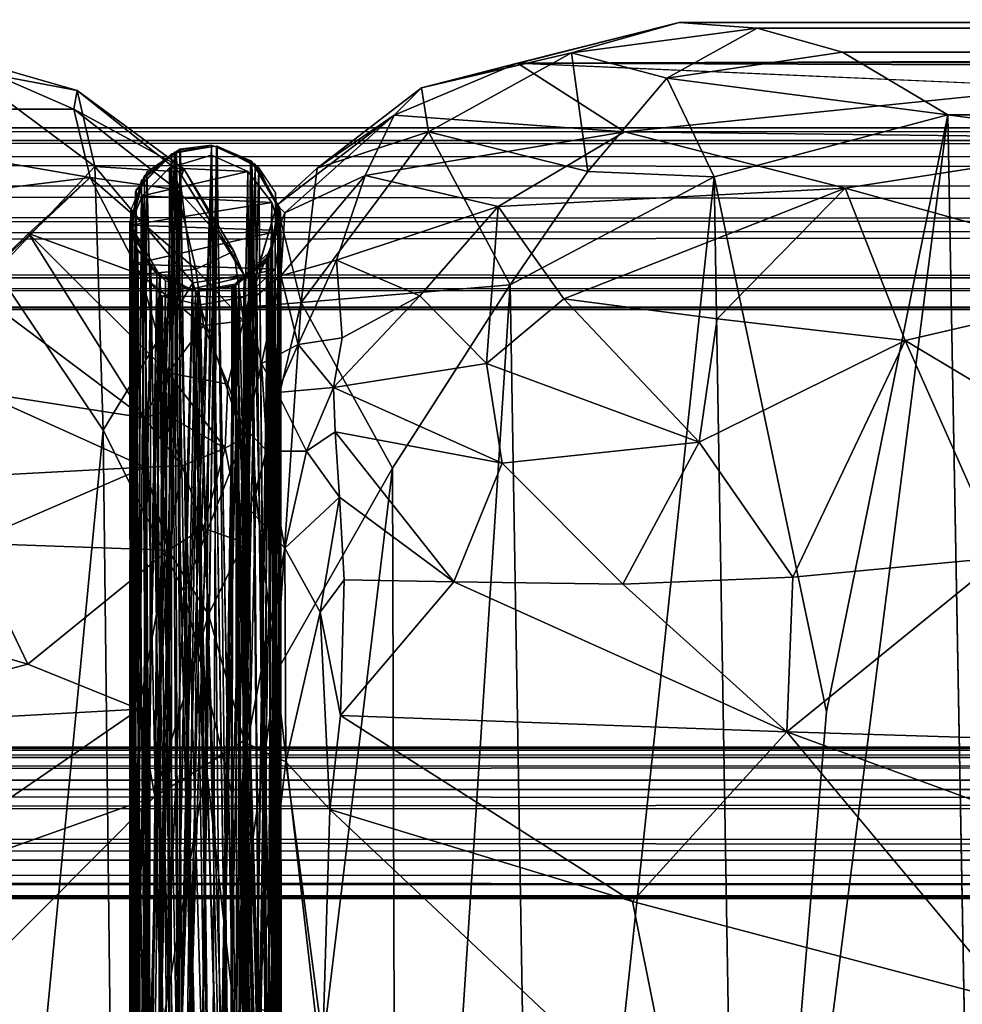
# Model space of a CAD drawing. Units: inches. Extents: x -44.7 to 44.7, y -14 to 20.5.
# Drawn here: x 12.8 to 14.7, y 17.4 to 19.4 of the extents above; entities that cross this region are included whole.
import ezdxf

# ---------------------------------------------------------------- set-up
doc = ezdxf.new("R2010")
doc.units = ezdxf.units.IN
doc.header["$MEASUREMENT"] = 0
doc.layers.add('SEAT-FABRIC', color=5, linetype='Continuous')
doc.layers.add('SEAT-FRAME', color=5, linetype='Continuous')

msp = doc.modelspace()

# ---------------------------------------------------------------- linework, layer by layer
at = {"layer": 'SEAT-FABRIC'}
for points in [[(38.7089, 19.3858, 26.7764), (14.142, 19.3802, 26.8559), (13.8102, 19.2967, 28.0757)], [(39.006, 19.3205, 27.8817), (38.7089, 19.3858, 26.7764), (13.8102, 19.2967, 28.0757)], [(14.3019, 19.3683, 26.1017), (14.142, 19.3802, 26.8559), (38.7089, 19.3858, 26.7764)], [(14.477, 19.3193, 25.3983), (14.3019, 19.3683, 26.1017), (38.7089, 19.3858, 26.7764)], [(38.562, 19.363, 25.9969), (14.477, 19.3193, 25.3983), (38.7089, 19.3858, 26.7764)], [(13.8102, 19.2967, 28.0757), (14.142, 19.3802, 26.8559), (13.6129, 19.2457, 28.0089)], [(13.6129, 19.2457, 28.0089), (14.142, 19.3802, 26.8559), (13.9208, 19.318, 26.6501)], [(14.142, 19.3802, 26.8559), (14.3019, 19.3683, 26.1017), (13.9208, 19.318, 26.6501)], [(13.9208, 19.318, 26.6501), (14.3019, 19.3683, 26.1017), (14.1165, 19.2661, 25.5865)], [(14.3019, 19.3683, 26.1017), (14.477, 19.3193, 25.3983), (14.1165, 19.2661, 25.5865)], [(38.562, 19.363, 25.9969), (38.378, 19.2998, 25.2333), (14.477, 19.3193, 25.3983)], [(12.628, 19.3205, 27.8817), (12.1205, 19.2022, 28.7374), (12.8996, 19.2023, 28.6955)], [(12.628, 19.3205, 27.8817), (12.8996, 19.2023, 28.6955), (12.9063, 19.2403, 28.0138)], [(12.9063, 19.2403, 28.0138), (12.6743, 19.2841, 26.6201), (12.628, 19.3205, 27.8817)], [(13.6276, 19.1554, 26.6691), (13.6129, 19.2457, 28.0089), (13.9208, 19.318, 26.6501)], [(13.9544, 19.0744, 24.9545), (13.6276, 19.1554, 26.6691), (13.9208, 19.318, 26.6501)], [(13.8102, 19.2967, 28.0757), (38.4985, 19.2022, 28.7374), (39.006, 19.3205, 27.8817)], [(14.1165, 19.2661, 25.5865), (13.9544, 19.0744, 24.9545), (13.9208, 19.318, 26.6501)], [(14.477, 19.3193, 25.3983), (14.6932, 19.1906, 24.4678), (14.1165, 19.2661, 25.5865)], [(38.378, 19.2998, 25.2333), (14.6932, 19.1906, 24.4678), (14.477, 19.3193, 25.3983)], [(12.9423, 19.0843, 26.6108), (12.74, 18.8702, 24.6722), (12.6743, 19.2841, 26.6201)], [(12.9423, 19.0843, 26.6108), (12.6743, 19.2841, 26.6201), (12.9063, 19.2403, 28.0138)], [(13.5571, 19.1898, 28.7459), (14.03, 19.1556, 28.9822), (13.8102, 19.2967, 28.0757)], [(13.5571, 19.1898, 28.7459), (13.8102, 19.2967, 28.0757), (13.6129, 19.2457, 28.0089)], [(13.8102, 19.2967, 28.0757), (14.9286, 19.2476, 28.4734), (38.4985, 19.2022, 28.7374)], [(14.03, 19.1556, 28.9822), (14.9286, 19.2476, 28.4734), (13.8102, 19.2967, 28.0757)], [(38.2268, 19.1809, 24.434), (14.6932, 19.1906, 24.4678), (38.378, 19.2998, 25.2333)], [(14.1165, 19.2661, 25.5865), (14.2138, 19.0634, 24.3163), (13.9544, 19.0744, 24.9545)], [(14.6932, 19.1906, 24.4678), (14.2138, 19.0634, 24.3163), (14.1165, 19.2661, 25.5865)], [(13.3986, 19.081, 28.0042), (13.6129, 19.2457, 28.0089), (13.6276, 19.1554, 26.6691)], [(13.5571, 19.1898, 28.7459), (13.6129, 19.2457, 28.0089), (13.3986, 19.081, 28.0042)], [(14.9286, 19.2476, 28.4734), (14.03, 19.1556, 28.9822), (15.1422, 19.1428, 28.8489)], [(12.8996, 19.2023, 28.6955), (13.1252, 19.0798, 28.7615), (12.9063, 19.2403, 28.0138)], [(13.1154, 19.0736, 28.0166), (12.9423, 19.0843, 26.6108), (12.9063, 19.2403, 28.0138)], [(12.9063, 19.2403, 28.0138), (13.1252, 19.0798, 28.7615), (13.1154, 19.0736, 28.0166)], [(12.1205, 19.2022, 28.7374), (12.9329, 19.0618, 29.4232), (12.8996, 19.2023, 28.6955)], [(12.9329, 19.0618, 29.4232), (12.1205, 19.2022, 28.7374), (12.4733, 19.0049, 29.4084)], [(12.9329, 19.0618, 29.4232), (13.1117, 19.0365, 29.3503), (12.8996, 19.2023, 28.6955)], [(12.8996, 19.2023, 28.6955), (13.1117, 19.0365, 29.3503), (13.1252, 19.0798, 28.7615)], [(13.3163, 19.0053, 28.5395), (13.3323, 18.9896, 29.3494), (13.5571, 19.1898, 28.7459)], [(13.3986, 19.081, 28.0042), (13.3163, 19.0053, 28.5395), (13.5571, 19.1898, 28.7459)], [(13.3323, 18.9896, 29.3494), (13.4974, 19.0662, 29.3834), (13.5571, 19.1898, 28.7459)], [(13.4974, 19.0662, 29.3834), (14.03, 19.1556, 28.9822), (13.5571, 19.1898, 28.7459)], [(14.444, 17.9651, 19.3904), (14.2138, 19.0634, 24.3163), (14.6932, 19.1906, 24.4678)], [(14.6932, 19.1906, 24.4678), (14.753, 15.9396, 10.7101), (14.2676, 15.8593, 10.7229)], [(14.6932, 19.1906, 24.4678), (14.2676, 15.8593, 10.7229), (14.444, 17.9651, 19.3904)], [(38.1206, 15.9344, 10.6936), (14.6932, 19.1906, 24.4678), (38.2268, 19.1809, 24.434)], [(14.753, 15.9396, 10.7101), (14.6932, 19.1906, 24.4678), (38.1206, 15.9344, 10.6936)], [(13.3659, 18.8054, 26.5261), (13.3986, 19.081, 28.0042), (13.6276, 19.1554, 26.6691)], [(13.3659, 18.8054, 26.5261), (13.6276, 19.1554, 26.6691), (13.795, 18.8412, 24.4423)], [(14.03, 19.1556, 28.9822), (13.4974, 19.0662, 29.3834), (13.7705, 19.0024, 29.5165)], [(13.795, 18.8412, 24.4423), (13.6276, 19.1554, 26.6691), (13.9544, 19.0744, 24.9545)], [(14.03, 19.1556, 28.9822), (13.7705, 19.0024, 29.5165), (14.4828, 19.0398, 29.1808)], [(15.1422, 19.1428, 28.8489), (14.03, 19.1556, 28.9822), (14.4828, 19.0398, 29.1808)], [(15.1422, 19.1428, 28.8489), (14.4828, 19.0398, 29.1808), (15.1537, 18.8545, 29.3365)], [(12.9595, 18.5435, 24.3297), (12.74, 18.8702, 24.6722), (12.9423, 19.0843, 26.6108)], [(13.1433, 18.8459, 26.7574), (12.9595, 18.5435, 24.3297), (12.9423, 19.0843, 26.6108)], [(13.1433, 18.8459, 26.7574), (12.9423, 19.0843, 26.6108), (13.1154, 19.0736, 28.0166)], [(13.3163, 19.0053, 28.5395), (13.3986, 19.081, 28.0042), (13.3659, 18.8054, 26.5261)], [(12.4733, 19.0049, 29.4084), (12.6901, 18.8334, 29.8366), (12.9329, 19.0618, 29.4232)], [(12.6901, 18.8334, 29.8366), (12.8063, 18.9468, 29.6931), (12.9329, 19.0618, 29.4232)], [(13.0359, 18.8629, 30.0211), (12.9329, 19.0618, 29.4232), (12.8063, 18.9468, 29.6931)], [(13.15, 18.8739, 29.9877), (12.9329, 19.0618, 29.4232), (13.0359, 18.8629, 30.0211)], [(12.9329, 19.0618, 29.4232), (13.15, 18.8739, 29.9877), (13.1117, 19.0365, 29.3503)], [(13.1252, 19.0798, 28.7615), (13.1117, 19.0365, 29.3503), (13.2276, 18.9104, 29.3462)], [(13.1252, 19.0798, 28.7615), (13.2493, 18.8614, 28.5573), (13.1154, 19.0736, 28.0166)], [(13.2493, 18.8614, 28.5573), (13.1433, 18.8459, 26.7574), (13.1154, 19.0736, 28.0166)], [(13.1252, 19.0798, 28.7615), (13.2276, 18.9104, 29.3462), (13.2493, 18.8614, 28.5573)], [(13.3323, 18.9896, 29.3494), (13.3245, 18.8599, 29.9581), (13.4974, 19.0662, 29.3834)], [(13.4974, 19.0662, 29.3834), (13.3245, 18.8599, 29.9581), (13.4384, 18.8921, 29.9673)], [(13.7705, 19.0024, 29.5165), (13.4974, 19.0662, 29.3834), (13.4384, 18.8921, 29.9673)], [(14.2138, 19.0634, 24.3163), (13.795, 18.8412, 24.4423), (13.9544, 19.0744, 24.9545)], [(13.8494, 15.6417, 10.7701), (13.795, 18.8412, 24.4423), (14.2138, 19.0634, 24.3163)], [(14.2676, 15.8593, 10.7229), (13.8494, 15.6417, 10.7701), (14.2138, 19.0634, 24.3163)], [(14.2676, 15.8593, 10.7229), (14.2138, 19.0634, 24.3163), (14.444, 17.9651, 19.3904)], [(14.4828, 19.0398, 29.1808), (13.7705, 19.0024, 29.5165), (13.905, 18.8128, 29.8057)], [(13.905, 18.8128, 29.8057), (14.22, 18.7719, 29.683), (14.4828, 19.0398, 29.1808)], [(14.4828, 19.0398, 29.1808), (14.22, 18.7719, 29.683), (14.6055, 18.7275, 29.575)], [(14.4828, 19.0398, 29.1808), (14.6055, 18.7275, 29.575), (15.1537, 18.8545, 29.3365)], [(13.1117, 19.0365, 29.3503), (13.15, 18.8739, 29.9877), (13.2276, 18.9104, 29.3462)], [(13.3163, 19.0053, 28.5395), (13.2548, 18.796, 28.3233), (13.2566, 18.8045, 29.7962)], [(13.2548, 18.796, 28.3233), (13.3163, 19.0053, 28.5395), (13.3659, 18.8054, 26.5261)], [(13.3323, 18.9896, 29.3494), (13.3163, 19.0053, 28.5395), (13.2566, 18.8045, 29.7962)], [(13.4384, 18.8921, 29.9673), (13.6096, 18.8192, 30.0095), (13.7705, 19.0024, 29.5165)], [(13.6096, 18.8192, 30.0095), (13.7461, 18.6798, 30.0996), (13.7705, 19.0024, 29.5165)], [(13.7461, 18.6798, 30.0996), (13.905, 18.8128, 29.8057), (13.7705, 19.0024, 29.5165)], [(13.3323, 18.9896, 29.3494), (13.2566, 18.8045, 29.7962), (13.3245, 18.8599, 29.9581)], [(12.6901, 18.8334, 29.8366), (13.044, 18.5682, 30.5209), (12.8063, 18.9468, 29.6931)], [(13.044, 18.5682, 30.5209), (13.0933, 18.6609, 30.4662), (12.8063, 18.9468, 29.6931)], [(12.8063, 18.9468, 29.6931), (13.0933, 18.6609, 30.4662), (13.0359, 18.8629, 30.0211)], [(13.15, 18.8739, 29.9877), (13.2475, 18.7673, 29.9714), (13.2276, 18.9104, 29.3462)], [(13.2493, 18.8614, 28.5573), (13.2276, 18.9104, 29.3462), (13.2475, 18.7673, 29.9714)], [(13.3245, 18.8599, 29.9581), (13.3599, 18.719, 30.3678), (13.4384, 18.8921, 29.9673)], [(13.3599, 18.719, 30.3678), (13.4501, 18.7328, 30.3058), (13.4384, 18.8921, 29.9673)], [(13.4384, 18.8921, 29.9673), (13.4501, 18.7328, 30.3058), (13.6096, 18.8192, 30.0095)], [(12.74, 18.8702, 24.6722), (12.9595, 18.5435, 24.3297), (12.6795, 15.6309, 10.7998)], [(13.1653, 18.758, 30.2784), (13.15, 18.8739, 29.9877), (13.0359, 18.8629, 30.0211)], [(13.0933, 18.6609, 30.4662), (13.1653, 18.758, 30.2784), (13.0359, 18.8629, 30.0211)], [(13.2468, 18.5265, 26.9313), (13.1433, 18.8459, 26.7574), (13.2493, 18.8614, 28.5573)], [(13.2475, 18.7673, 29.9714), (13.15, 18.8739, 29.9877), (13.1653, 18.758, 30.2784)], [(13.2468, 18.5265, 26.9313), (13.2493, 18.8614, 28.5573), (13.2482, 15.312, 27.5196)], [(13.2493, 18.8614, 28.5573), (13.2475, 18.7673, 29.9714), (13.2485, 16.3918, 29.1107)], [(13.2482, 15.312, 27.5196), (13.2493, 18.8614, 28.5573), (13.2485, 16.3918, 29.1107)], [(13.2566, 18.8045, 29.7962), (13.2849, 18.6799, 30.3553), (13.3245, 18.8599, 29.9581)], [(13.2849, 18.6799, 30.3553), (13.3599, 18.719, 30.3678), (13.3245, 18.8599, 29.9581)], [(13.1251, 18.2126, 24.1937), (12.9595, 18.5435, 24.3297), (13.1433, 18.8459, 26.7574)], [(13.2468, 18.5265, 26.9313), (13.1251, 18.2126, 24.1937), (13.1433, 18.8459, 26.7574)], [(13.5535, 18.4651, 23.9669), (13.3659, 18.8054, 26.5261), (13.795, 18.8412, 24.4423)], [(13.5535, 18.4651, 23.9669), (13.795, 18.8412, 24.4423), (13.563, 15.2611, 10.4534)], [(13.795, 18.8412, 24.4423), (13.8494, 15.6417, 10.7701), (13.563, 15.2611, 10.4534)], [(15.1537, 18.8545, 29.3365), (14.6055, 18.7275, 29.575), (15.1447, 18.4044, 29.7273)], [(12.7045, 18.6214, 30.1084), (13.044, 18.5682, 30.5209), (12.6901, 18.8334, 29.8366)], [(13.7461, 18.6798, 30.0996), (13.6096, 18.8192, 30.0095), (13.4321, 18.6307, 30.4876)], [(13.6096, 18.8192, 30.0095), (13.4501, 18.7328, 30.3058), (13.4321, 18.6307, 30.4876)], [(13.2566, 18.8045, 29.7962), (13.2538, 18.5439, 30.4559), (13.2849, 18.6799, 30.3553)], [(13.2538, 18.5439, 30.4559), (13.2566, 18.8045, 29.7962), (13.255, 17.9003, 30.377)], [(13.2727, 18.4116, 26.1598), (13.2548, 18.796, 28.3233), (13.3659, 18.8054, 26.5261)], [(13.2566, 18.8045, 29.7962), (13.2548, 18.796, 28.3233), (13.255, 17.9003, 30.377)], [(13.3659, 18.8054, 26.5261), (13.3149, 18.0459, 24.2118), (13.2727, 18.4116, 26.1598)], [(13.3659, 18.8054, 26.5261), (13.5535, 18.4651, 23.9669), (13.3149, 18.0459, 24.2118)], [(13.905, 18.8128, 29.8057), (13.7461, 18.6798, 30.0996), (14.1829, 18.5183, 29.9342)], [(13.905, 18.8128, 29.8057), (14.1829, 18.5183, 29.9342), (14.22, 18.7719, 29.683)], [(13.2531, 17.6041, 24.2599), (13.2577, 15.6116, 28.0066), (13.2548, 18.796, 28.3233)], [(13.2548, 18.796, 28.3233), (13.2727, 18.4116, 26.1598), (13.2531, 17.6041, 24.2599)], [(13.255, 16.5351, 29.2246), (13.255, 17.9003, 30.377), (13.2548, 18.796, 28.3233)], [(13.2577, 15.6116, 28.0066), (13.255, 16.5351, 29.2246), (13.2548, 18.796, 28.3233)], [(13.0933, 18.6609, 30.4662), (13.2155, 18.6374, 30.4428), (13.1653, 18.758, 30.2784)], [(13.2155, 18.6374, 30.4428), (13.2475, 18.7673, 29.9714), (13.1653, 18.758, 30.2784)], [(13.253, 18.5299, 30.4666), (13.2475, 18.7673, 29.9714), (13.2155, 18.6374, 30.4428)], [(13.2475, 18.7673, 29.9714), (13.253, 18.5299, 30.4666), (13.2485, 16.3918, 29.1107)], [(14.22, 18.7719, 29.683), (14.1829, 18.5183, 29.9342), (14.6055, 18.7275, 29.575)], [(13.2849, 18.6799, 30.3553), (13.3164, 18.6206, 30.4877), (13.3599, 18.719, 30.3678)], [(13.3599, 18.719, 30.3678), (13.3164, 18.6206, 30.4877), (13.4321, 18.6307, 30.4876)], [(13.4321, 18.6307, 30.4876), (13.4501, 18.7328, 30.3058), (13.3599, 18.719, 30.3678)], [(14.6055, 18.7275, 29.575), (14.1829, 18.5183, 29.9342), (14.3749, 18.2412, 29.9998)], [(14.3749, 18.2412, 29.9998), (14.8038, 18.2816, 29.8471), (14.6055, 18.7275, 29.575)], [(14.6055, 18.7275, 29.575), (14.8038, 18.2816, 29.8471), (15.1447, 18.4044, 29.7273)], [(13.2538, 18.5439, 30.4559), (13.2965, 18.4998, 30.5722), (13.2849, 18.6799, 30.3553)], [(13.3164, 18.6206, 30.4877), (13.2849, 18.6799, 30.3553), (13.2965, 18.4998, 30.5722)], [(13.7461, 18.6798, 30.0996), (13.4321, 18.6307, 30.4876), (13.7787, 18.4754, 30.2481)], [(13.7461, 18.6798, 30.0996), (13.7787, 18.4754, 30.2481), (14.1829, 18.5183, 29.9342)], [(13.0933, 18.6609, 30.4662), (13.044, 18.5682, 30.5209), (13.0807, 18.5793, 30.5439)], [(13.0807, 18.5793, 30.5439), (13.2101, 18.5059, 30.5701), (13.0933, 18.6609, 30.4662)], [(13.2101, 18.5059, 30.5701), (13.2155, 18.6374, 30.4428), (13.0933, 18.6609, 30.4662)], [(13.2101, 18.5059, 30.5701), (13.253, 18.5299, 30.4666), (13.2155, 18.6374, 30.4428)], [(12.7245, 18.4502, 30.2629), (13.0456, 18.4671, 30.5777), (12.7045, 18.6214, 30.1084)], [(12.7045, 18.6214, 30.1084), (13.0456, 18.4671, 30.5777), (13.044, 18.5682, 30.5209)], [(13.3768, 18.5003, 30.6041), (13.3164, 18.6206, 30.4877), (13.2965, 18.4998, 30.5722)], [(13.4321, 18.6307, 30.4876), (13.3164, 18.6206, 30.4877), (13.3768, 18.5003, 30.6041)], [(13.4321, 18.6307, 30.4876), (13.3768, 18.5003, 30.6041), (13.4356, 18.5397, 30.5647)], [(13.7787, 18.4754, 30.2481), (13.4321, 18.6307, 30.4876), (13.4356, 18.5397, 30.5647)], [(13.1217, 18.4699, 30.6123), (13.0807, 18.5793, 30.5439), (13.044, 18.5682, 30.5209)], [(13.1217, 18.4699, 30.6123), (13.2101, 18.5059, 30.5701), (13.0807, 18.5793, 30.5439)], [(13.0456, 18.4671, 30.5777), (13.1217, 18.4699, 30.6123), (13.044, 18.5682, 30.5209)], [(12.6795, 15.6309, 10.7998), (12.9595, 18.5435, 24.3297), (12.9989, 15.2002, 10.528)], [(12.9595, 18.5435, 24.3297), (13.1251, 18.2126, 24.1937), (12.9989, 15.2002, 10.528)], [(13.2538, 18.5439, 30.4559), (13.255, 17.9003, 30.377), (13.2599, 18.3809, 30.5553)], [(13.2599, 18.3809, 30.5553), (13.2965, 18.4998, 30.5722), (13.2538, 18.5439, 30.4559)], [(13.3768, 18.5003, 30.6041), (13.445, 18.4058, 30.6055), (13.4356, 18.5397, 30.5647)], [(13.7787, 18.4754, 30.2481), (13.4356, 18.5397, 30.5647), (13.6792, 18.2321, 30.4197)], [(13.6792, 18.2321, 30.4197), (13.4356, 18.5397, 30.5647), (13.445, 18.4058, 30.6055)], [(13.2468, 18.5265, 26.9313), (13.2255, 17.7877, 23.8372), (13.1251, 18.2126, 24.1937)], [(13.253, 18.5299, 30.4666), (13.2101, 18.5059, 30.5701), (13.2484, 18.3126, 30.5382)], [(13.2255, 17.7877, 23.8372), (13.2468, 18.5265, 26.9313), (13.2532, 14.2591, 10.4021)], [(13.2468, 18.5265, 26.9313), (13.2483, 11.2596, 17.059), (13.2532, 14.2591, 10.4021)], [(13.2469, 12.5294, 21.5466), (13.2468, 18.5265, 26.9313), (13.2482, 15.312, 27.5196)], [(13.2469, 12.5294, 21.5466), (13.2483, 11.2596, 17.059), (13.2468, 18.5265, 26.9313)], [(13.2484, 18.3126, 30.5382), (13.2488, 17.9062, 30.3848), (13.253, 18.5299, 30.4666)], [(13.253, 18.5299, 30.4666), (13.2488, 17.9062, 30.3848), (13.2485, 16.3918, 29.1107)], [(14.1829, 18.5183, 29.9342), (13.7787, 18.4754, 30.2481), (14.0264, 18.2271, 30.1838)], [(14.1829, 18.5183, 29.9342), (14.0264, 18.2271, 30.1838), (14.3749, 18.2412, 29.9998)], [(13.1654, 18.342, 30.6201), (13.2101, 18.5059, 30.5701), (13.1217, 18.4699, 30.6123)], [(13.1654, 18.342, 30.6201), (13.2484, 18.3126, 30.5382), (13.2101, 18.5059, 30.5701)], [(13.2965, 18.4998, 30.5722), (13.2599, 18.3809, 30.5553), (13.3325, 18.3012, 30.6167)], [(13.3768, 18.5003, 30.6041), (13.2965, 18.4998, 30.5722), (13.3325, 18.3012, 30.6167)], [(13.3768, 18.5003, 30.6041), (13.3325, 18.3012, 30.6167), (13.445, 18.4058, 30.6055)], [(14.0264, 18.2271, 30.1838), (13.7787, 18.4754, 30.2481), (13.6792, 18.2321, 30.4197)], [(13.0933, 18.2971, 30.6185), (13.0456, 18.4671, 30.5777), (12.6851, 18.3112, 30.2965)], [(12.6851, 18.3112, 30.2965), (13.0456, 18.4671, 30.5777), (12.7245, 18.4502, 30.2629)], [(13.1217, 18.4699, 30.6123), (13.0456, 18.4671, 30.5777), (13.0933, 18.2971, 30.6185)], [(13.1217, 18.4699, 30.6123), (13.0933, 18.2971, 30.6185), (13.1654, 18.342, 30.6201)], [(13.5535, 18.4651, 23.9669), (13.4061, 17.2462, 19.8486), (13.3149, 18.0459, 24.2118)], [(13.563, 15.2611, 10.4534), (13.4061, 17.2462, 19.8486), (13.5535, 18.4651, 23.9669)], [(13.2727, 18.4116, 26.1598), (13.3149, 18.0459, 24.2118), (13.2531, 17.6041, 24.2599)], [(13.445, 18.4058, 30.6055), (13.3325, 18.3012, 30.6167), (13.4051, 18.1696, 30.5919)], [(13.4051, 18.1696, 30.5919), (13.454, 18.236, 30.5819), (13.445, 18.4058, 30.6055)], [(13.445, 18.4058, 30.6055), (13.454, 18.236, 30.5819), (13.6792, 18.2321, 30.4197)], [(13.2599, 18.3809, 30.5553), (13.255, 17.9003, 30.377), (13.3325, 18.3012, 30.6167)], [(13.0933, 18.2971, 30.6185), (13.1755, 18.1647, 30.5809), (13.1654, 18.342, 30.6201)], [(13.2484, 18.3126, 30.5382), (13.1654, 18.342, 30.6201), (13.1755, 18.1647, 30.5809)], [(13.1755, 18.1647, 30.5809), (13.2488, 17.9062, 30.3848), (13.2484, 18.3126, 30.5382)], [(12.2681, 18.2186, 30.0691), (12.805, 18.0628, 30.4076), (12.6851, 18.3112, 30.2965)], [(12.805, 18.0628, 30.4076), (13.0933, 18.2971, 30.6185), (12.6851, 18.3112, 30.2965)], [(12.805, 18.0628, 30.4076), (13.0335, 17.9703, 30.5026), (13.0933, 18.2971, 30.6185)], [(13.0335, 17.9703, 30.5026), (13.0654, 17.7915, 30.4514), (13.0933, 18.2971, 30.6185)], [(13.0654, 17.7915, 30.4514), (13.1755, 18.1647, 30.5809), (13.0933, 18.2971, 30.6185)], [(13.3325, 18.3012, 30.6167), (13.255, 17.9003, 30.377), (13.3348, 17.8625, 30.4656)], [(13.4051, 18.1696, 30.5919), (13.3325, 18.3012, 30.6167), (13.3348, 17.8625, 30.4656)], [(14.3627, 17.9236, 30.0847), (15.0066, 17.9042, 29.941), (14.8038, 18.2816, 29.8471)], [(14.3627, 17.9236, 30.0847), (14.8038, 18.2816, 29.8471), (14.3749, 18.2412, 29.9998)], [(13.4465, 17.9573, 30.511), (13.454, 18.236, 30.5819), (13.4051, 18.1696, 30.5919)], [(13.454, 18.236, 30.5819), (13.4465, 17.9573, 30.511), (13.6792, 18.2321, 30.4197)], [(14.3627, 17.9236, 30.0847), (13.6792, 18.2321, 30.4197), (13.4465, 17.9573, 30.511)], [(14.3627, 17.9236, 30.0847), (14.0264, 18.2271, 30.1838), (13.6792, 18.2321, 30.4197)], [(14.3749, 18.2412, 29.9998), (14.0264, 18.2271, 30.1838), (14.3627, 17.9236, 30.0847)], [(12.3048, 17.9302, 30.1525), (12.805, 18.0628, 30.4076), (12.2681, 18.2186, 30.0691)], [(12.9989, 15.2002, 10.528), (13.1251, 18.2126, 24.1937), (13.2065, 14.8218, 10.8426)], [(13.1251, 18.2126, 24.1937), (13.2255, 17.7877, 23.8372), (13.2065, 14.8218, 10.8426)], [(13.0654, 17.7915, 30.4514), (13.1709, 17.8564, 30.4623), (13.1755, 18.1647, 30.5809)], [(13.1709, 17.8564, 30.4623), (13.2488, 17.9062, 30.3848), (13.1755, 18.1647, 30.5809)], [(13.4051, 18.1696, 30.5919), (13.3348, 17.8625, 30.4656), (13.4251, 17.7644, 30.4406)], [(13.4251, 17.7644, 30.4406), (13.4465, 17.9573, 30.511), (13.4051, 18.1696, 30.5919)], [(12.3048, 17.9302, 30.1525), (13.0335, 17.9703, 30.5026), (12.805, 18.0628, 30.4076)], [(12.4602, 17.5766, 30.2014), (13.0335, 17.9703, 30.5026), (12.3048, 17.9302, 30.1525)], [(12.4602, 17.5766, 30.2014), (13.0654, 17.7915, 30.4514), (13.0335, 17.9703, 30.5026)], [(14.0463, 17.5755, 30.2011), (13.4465, 17.9573, 30.511), (13.4251, 17.7644, 30.4406)], [(14.3627, 17.9236, 30.0847), (13.4465, 17.9573, 30.511), (14.0463, 17.5755, 30.2011)], [(14.0463, 17.5755, 30.2011), (14.8246, 17.3698, 30.0002), (14.3627, 17.9236, 30.0847)], [(14.8246, 17.3698, 30.0002), (15.1203, 17.646, 29.9641), (14.3627, 17.9236, 30.0847)], [(14.3627, 17.9236, 30.0847), (15.1203, 17.646, 29.9641), (15.0066, 17.9042, 29.941)], [(13.2488, 17.9062, 30.3848), (13.1709, 17.8564, 30.4623), (13.2284, 17.3474, 30.0931)], [(13.2284, 17.3474, 30.0931), (13.2485, 16.3918, 29.1107), (13.2488, 17.9062, 30.3848)], [(13.3348, 17.8625, 30.4656), (13.255, 17.9003, 30.377), (13.2757, 17.3594, 30.0975)], [(13.2757, 17.3594, 30.0975), (13.255, 17.9003, 30.377), (13.255, 16.5351, 29.2246)], [(13.0789, 17.3033, 30.2042), (13.1709, 17.8564, 30.4623), (13.0654, 17.7915, 30.4514)], [(13.0789, 17.3033, 30.2042), (13.2284, 17.3474, 30.0931), (13.1709, 17.8564, 30.4623)], [(13.2757, 17.3594, 30.0975), (13.4102, 17.2877, 30.1912), (13.3348, 17.8625, 30.4656)], [(13.4251, 17.7644, 30.4406), (13.3348, 17.8625, 30.4656), (13.4102, 17.2877, 30.1912)], [(13.0654, 17.7915, 30.4514), (12.3562, 17.0782, 30.0341), (13.0789, 17.3033, 30.2042)], [(12.3562, 17.0782, 30.0341), (13.0654, 17.7915, 30.4514), (12.4602, 17.5766, 30.2014)], [(13.2255, 17.7877, 23.8372), (13.2532, 14.2591, 10.4021), (13.2065, 14.8218, 10.8426)], [(14.1441, 17.0878, 30.0378), (13.4251, 17.7644, 30.4406), (13.4102, 17.2877, 30.1912)], [(13.4251, 17.7644, 30.4406), (14.1441, 17.0878, 30.0378), (14.0463, 17.5755, 30.2011)], [(13.2607, 14.4325, 10.4126), (13.2561, 10.5689, 12.692), (13.2531, 17.6041, 24.2599)], [(13.257, 12.4868, 21.3285), (13.2577, 15.6116, 28.0066), (13.2531, 17.6041, 24.2599)], [(13.257, 12.4868, 21.3285), (13.2531, 17.6041, 24.2599), (13.2561, 10.5689, 12.692)], [(13.2531, 17.6041, 24.2599), (13.3293, 14.9418, 10.9472), (13.2607, 14.4325, 10.4126)], [(14.1441, 17.0878, 30.0378), (14.8246, 17.3698, 30.0002), (14.0463, 17.5755, 30.2011)], [(14.8246, 17.3698, 30.0002), (14.1441, 17.0878, 30.0378), (15.1304, 16.8062, 29.8577)]]:
    msp.add_3dface(points, dxfattribs=at)
at = {"layer": 'SEAT-FABRIC', "invisible_edges": 1}
for points in [[(13.3149, 18.0459, 24.2118), (13.3293, 14.9418, 10.9472), (13.2531, 17.6041, 24.2599)], [(13.3293, 14.9418, 10.9472), (13.3149, 18.0459, 24.2118), (13.4061, 17.2462, 19.8486)]]:
    msp.add_3dface(points, dxfattribs=at)
at = {"layer": 'SEAT-FRAME'}
for points in [[(-42.2525, 19.1373, 21.4547), (42.2921, 19.1652, 21.3209), (-42.3216, 19.1608, 21.3064)], [(-42.3216, 19.1608, 21.3064), (42.2921, 19.1652, 21.3209), (42.2553, 19.117, 21.2198)], [(42.268, 19.1377, 21.4507), (42.2921, 19.1652, 21.3209), (-42.2525, 19.1373, 21.4547)], [(-42.253, 19.0805, 21.1862), (-42.3216, 19.1608, 21.3064), (42.2553, 19.117, 21.2198)], [(-42.2525, 19.1373, 21.4547), (-42.3314, 19.0157, 21.5316), (42.2787, 19.0591, 21.5156)], [(-42.2525, 19.1373, 21.4547), (42.2787, 19.0591, 21.5156), (42.268, 19.1377, 21.4507)], [(13.1822, 19.1281, 21.3113), (13.0997, 19.1102, 21.3156), (13.1567, 16.5524, 10.4334)], [(13.1935, 19.1262, 21.3118), (13.0997, 19.1102, 21.3156), (13.1168, 16.5531, 10.464)], [(13.1935, 19.1262, 21.3118), (13.1058, 19.1138, 21.3147), (13.1164, 16.5526, 10.4627)], [(13.1095, 19.1148, 21.3145), (13.1925, 19.1271, 21.3116), (13.1828, 16.5529, 10.4387)], [(13.1103, 19.1151, 21.3144), (13.1925, 19.1271, 21.3116), (13.1534, 16.5577, 10.4512)], [(13.1822, 19.1281, 21.3113), (13.1164, 16.551, 10.4569), (13.2239, 16.5472, 10.4515)], [(13.1822, 19.1281, 21.3113), (13.1171, 19.12, 21.3133), (13.1164, 16.551, 10.4569)], [(13.1164, 16.5526, 10.4627), (13.2229, 16.5467, 10.4497), (13.1935, 19.1262, 21.3118)], [(13.1168, 16.5531, 10.464), (13.223, 16.5475, 10.4529), (13.1935, 19.1262, 21.3118)], [(13.1181, 19.1195, 21.3134), (13.1925, 19.1271, 21.3116), (13.1514, 16.5595, 10.4592)], [(13.1181, 19.1195, 21.3134), (13.1925, 19.1271, 21.3116), (13.1523, 16.5587, 10.4557)], [(13.2399, 16.5399, 10.4523), (13.1514, 16.5595, 10.4592), (13.1925, 19.1271, 21.3116)], [(13.2402, 16.5399, 10.453), (13.1523, 16.5587, 10.4557), (13.1925, 19.1271, 21.3116)], [(13.1925, 19.1271, 21.3116), (13.2408, 16.5396, 10.4532), (13.1534, 16.5577, 10.4512)], [(13.1822, 19.1281, 21.3113), (13.1567, 16.5524, 10.4334), (13.2228, 16.547, 10.4501)], [(13.2715, 19.0879, 21.3209), (13.1822, 19.1281, 21.3113), (13.2239, 16.5472, 10.4515)], [(13.2713, 19.089, 21.3206), (13.1822, 19.1281, 21.3113), (13.2228, 16.547, 10.4501)], [(13.1925, 19.1271, 21.3116), (13.2401, 16.5395, 10.4515), (13.1828, 16.5529, 10.4387)], [(13.264, 19.0951, 21.3192), (13.2399, 16.5399, 10.4523), (13.1925, 19.1271, 21.3116)], [(13.2621, 19.0966, 21.3188), (13.2402, 16.5399, 10.453), (13.1925, 19.1271, 21.3116)], [(13.2647, 19.0946, 21.3193), (13.2408, 16.5396, 10.4532), (13.1925, 19.1271, 21.3116)], [(13.2644, 19.0949, 21.3192), (13.2401, 16.5395, 10.4515), (13.1925, 19.1271, 21.3116)], [(13.2793, 19.0826, 21.3221), (13.1935, 19.1262, 21.3118), (13.2229, 16.5467, 10.4497)], [(13.2794, 19.0812, 21.3225), (13.1935, 19.1262, 21.3118), (13.223, 16.5475, 10.4529)], [(42.2597, 18.9893, 21.157), (-42.253, 19.0805, 21.1862), (42.2553, 19.117, 21.2198)], [(13.0997, 19.1102, 21.3156), (13.0259, 19.0333, 21.3338), (13.0382, 16.4937, 10.4696)], [(13.0997, 19.1102, 21.3156), (13.0271, 19.0367, 21.333), (13.0387, 16.4943, 10.4699)], [(13.0274, 19.0372, 21.3329), (13.039, 16.4967, 10.4763), (13.1058, 19.1138, 21.3147)], [(13.0382, 19.0566, 21.3283), (13.1103, 19.1151, 21.3144), (13.0575, 16.5104, 10.4568)], [(13.0575, 16.5103, 10.4566), (13.0382, 19.0566, 21.3283), (13.1095, 19.1148, 21.3145)], [(13.0382, 16.4937, 10.4696), (13.1168, 16.5531, 10.464), (13.0997, 19.1102, 21.3156)], [(13.0387, 16.4943, 10.4699), (13.0993, 16.5391, 10.4491), (13.0997, 19.1102, 21.3156)], [(13.039, 16.4967, 10.4763), (13.1164, 16.5526, 10.4627), (13.1058, 19.1138, 21.3147)], [(13.1181, 19.1195, 21.3134), (13.0609, 16.5137, 10.4599), (13.0443, 19.0661, 21.326)], [(13.1181, 19.1195, 21.3134), (13.0561, 16.5107, 10.4614), (13.0443, 19.0661, 21.326)], [(13.1171, 19.12, 21.3133), (13.0492, 19.0726, 21.3245), (13.1164, 16.551, 10.4569)], [(13.1523, 16.5587, 10.4557), (13.0561, 16.5107, 10.4614), (13.1181, 19.1195, 21.3134)], [(13.1534, 16.5577, 10.4512), (13.0575, 16.5104, 10.4568), (13.1103, 19.1151, 21.3144)], [(13.126, 16.5503, 10.4522), (13.0575, 16.5103, 10.4566), (13.1095, 19.1148, 21.3145)], [(13.1514, 16.5595, 10.4592), (13.0609, 16.5137, 10.4599), (13.1181, 19.1195, 21.3134)], [(13.1822, 19.1074, 21.2114), (13.095, 16.5449, 10.479), (13.0957, 19.0819, 21.1911)], [(13.2065, 16.5514, 10.45), (13.095, 16.5449, 10.479), (13.1822, 19.1074, 21.2114)], [(13.1822, 19.1074, 21.2114), (13.0957, 19.0819, 21.1911), (13.2565, 19.0745, 21.1857)], [(13.0993, 16.5391, 10.4491), (13.1567, 16.5524, 10.4334), (13.0997, 19.1102, 21.3156)], [(13.1828, 16.5529, 10.4387), (13.126, 16.5503, 10.4522), (13.1095, 19.1148, 21.3145)], [(13.2565, 19.0745, 21.1857), (13.2065, 16.5514, 10.45), (13.1822, 19.1074, 21.2114)], [(-42.5298, 18.9361, 21.1556), (-42.253, 19.0805, 21.1862), (42.2597, 18.9893, 21.157)], [(13.0957, 19.0819, 21.1911), (13.095, 16.5449, 10.479), (13.0396, 19.0242, 21.1658)], [(13.0396, 19.0242, 21.1658), (13.2565, 19.0745, 21.1857), (13.0957, 19.0819, 21.1911)], [(13.2713, 19.089, 21.3206), (13.2228, 16.547, 10.4501), (13.3035, 16.4874, 10.4716)], [(13.3035, 16.4874, 10.4716), (13.2793, 19.0826, 21.3221), (13.2229, 16.5467, 10.4497)], [(13.3017, 16.4875, 10.4647), (13.2794, 19.0812, 21.3225), (13.223, 16.5475, 10.4529)], [(13.3017, 16.4875, 10.4647), (13.2715, 19.0879, 21.3209), (13.2239, 16.5472, 10.4515)], [(13.2868, 16.5042, 10.4605), (13.2399, 16.5399, 10.4523), (13.264, 19.0951, 21.3192)], [(13.2868, 16.5042, 10.4605), (13.2401, 16.5395, 10.4515), (13.2644, 19.0949, 21.3192)], [(13.287, 16.5047, 10.4625), (13.2402, 16.5399, 10.453), (13.2621, 19.0966, 21.3188)], [(13.2868, 16.5052, 10.4631), (13.2408, 16.5396, 10.4532), (13.2647, 19.0946, 21.3193)], [(13.3222, 18.9986, 21.342), (13.287, 16.5047, 10.4625), (13.2621, 19.0966, 21.3188)], [(13.3237, 18.9917, 21.3437), (13.3238, 16.4369, 10.4962), (13.264, 19.0951, 21.3192)], [(13.3238, 16.4369, 10.4962), (13.2868, 16.5042, 10.4605), (13.264, 19.0951, 21.3192)], [(13.3237, 18.9917, 21.3437), (13.3238, 16.44, 10.5081), (13.2644, 19.0949, 21.3192)], [(13.3238, 16.44, 10.5081), (13.2868, 16.5042, 10.4605), (13.2644, 19.0949, 21.3192)], [(13.3238, 16.4398, 10.5078), (13.2868, 16.5052, 10.4631), (13.2647, 19.0946, 21.3193)], [(13.3237, 18.9917, 21.3437), (13.3238, 16.4398, 10.5078), (13.2647, 19.0946, 21.3193)], [(13.2713, 19.089, 21.3206), (13.3035, 16.4874, 10.4716), (13.3186, 19.0059, 21.3403)], [(13.3017, 16.4875, 10.4647), (13.3194, 19.0039, 21.3408), (13.2715, 19.0879, 21.3209)], [(13.3133, 19.0313, 21.3343), (13.2793, 19.0826, 21.3221), (13.3035, 16.4874, 10.4716)], [(13.3017, 16.4875, 10.4647), (13.3208, 18.9947, 21.343), (13.2794, 19.0812, 21.3225)], [(13.0443, 19.0661, 21.326), (13.0226, 16.4533, 10.4731), (13.0146, 18.9708, 21.3486)], [(13.0492, 19.0726, 21.3245), (13.0163, 18.9954, 21.3428), (13.0376, 16.4901, 10.4608)], [(13.0174, 18.9619, 21.3507), (13.0443, 19.0661, 21.326), (13.0226, 16.4535, 10.4732)], [(13.0609, 16.5137, 10.4599), (13.0226, 16.4535, 10.4732), (13.0443, 19.0661, 21.326)], [(13.0561, 16.5107, 10.4614), (13.0226, 16.4533, 10.4731), (13.0443, 19.0661, 21.326)], [(13.1164, 16.551, 10.4569), (13.0492, 19.0726, 21.3245), (13.0376, 16.4901, 10.4608)], [(13.3056, 19.0106, 21.1622), (13.2565, 19.0745, 21.1857), (13.0396, 19.0242, 21.1658)], [(13.2688, 16.5217, 10.447), (13.2065, 16.5514, 10.45), (13.2565, 19.0745, 21.1857)], [(13.3056, 19.0106, 21.1622), (13.2688, 16.5217, 10.447), (13.2565, 19.0745, 21.1857)], [(42.2787, 19.0591, 21.5156), (-42.3314, 19.0157, 21.5316), (42.2624, 18.9609, 21.5374)], [(13.0382, 19.0566, 21.3283), (13.0226, 16.4533, 10.4731), (13.0163, 18.9636, 21.3503)], [(13.0174, 18.9619, 21.3507), (13.0382, 19.0566, 21.3283), (13.0226, 16.4533, 10.4731)], [(13.0382, 19.0566, 21.3283), (13.0575, 16.5104, 10.4568), (13.0226, 16.4533, 10.4731)], [(13.0575, 16.5103, 10.4566), (13.0226, 16.4533, 10.4731), (13.0382, 19.0566, 21.3283)], [(13.0259, 19.0333, 21.3338), (13.0197, 18.943, 21.3552), (13.0131, 16.4198, 10.5137)], [(13.0382, 16.4937, 10.4696), (13.0259, 19.0333, 21.3338), (13.0131, 16.4198, 10.5137)], [(13.039, 16.4967, 10.4763), (13.0274, 19.0372, 21.3329), (13.0138, 16.4246, 10.507)], [(13.0193, 18.9448, 21.3548), (13.0138, 16.4246, 10.507), (13.0274, 19.0372, 21.3329)], [(13.0387, 16.4943, 10.4699), (13.0271, 19.0367, 21.333), (13.0138, 16.4246, 10.507)], [(13.0193, 18.9448, 21.3548), (13.0138, 16.4246, 10.507), (13.0271, 19.0367, 21.333)], [(13.0396, 19.0242, 21.1658), (13.0147, 18.9642, 21.1596), (13.3056, 19.0106, 21.1622)], [(13.0396, 19.0242, 21.1658), (13.053, 16.5264, 10.5416), (13.0147, 18.9642, 21.1596)], [(13.095, 16.5449, 10.479), (13.053, 16.5264, 10.5416), (13.0396, 19.0242, 21.1658)], [(13.3035, 16.4874, 10.4716), (13.3202, 18.9577, 21.3517), (13.3133, 19.0313, 21.3343)], [(-42.3314, 19.0157, 21.5316), (-42.369, 18.888, 21.5134), (42.2624, 18.9609, 21.5374)], [(13.0147, 18.9642, 21.1596), (13.3244, 18.9533, 21.161), (13.3056, 19.0106, 21.1622)], [(13.3056, 19.0106, 21.1622), (13.3122, 16.4069, 10.2484), (13.2688, 16.5217, 10.447)], [(13.3017, 16.4875, 10.4647), (13.3248, 16.2158, 9.8455), (13.3194, 19.0039, 21.3408)], [(13.3186, 19.0059, 21.3403), (13.3236, 16.2823, 10.0872), (13.3035, 18.905, 21.3642)], [(13.3236, 16.2823, 10.0872), (13.3186, 19.0059, 21.3403), (13.3035, 16.4874, 10.4716)], [(13.3056, 19.0106, 21.1622), (13.3244, 18.9533, 21.161), (13.3247, 16.3636, 10.267)], [(13.3122, 16.4069, 10.2484), (13.3056, 19.0106, 21.1622), (13.3247, 16.3636, 10.267)], [(13.3248, 16.2158, 9.8455), (13.3074, 18.9139, 21.3621), (13.3194, 19.0039, 21.3408)], [(-42.3016, 18.8721, 21.1906), (-42.5298, 18.9361, 21.1556), (42.2597, 18.9893, 21.157)], [(42.3022, 18.8477, 21.2068), (-42.3016, 18.8721, 21.1906), (42.2597, 18.9893, 21.157)], [(13.0241, 18.9223, 21.3601), (13.0141, 16.2485, 9.8672), (13.0163, 18.9954, 21.3428)], [(13.0376, 16.4901, 10.4608), (13.0163, 18.9954, 21.3428), (13.0141, 16.2485, 9.8672)], [(13.3222, 18.9986, 21.342), (13.3242, 16.4169, 10.4392), (13.287, 16.5047, 10.4625)], [(13.2984, 18.895, 21.3666), (13.311, 16.3369, 10.5033), (13.3222, 18.9986, 21.342)], [(13.2996, 18.8951, 21.3665), (13.311, 16.3369, 10.5033), (13.3237, 18.9917, 21.3437)], [(13.2997, 18.8965, 21.3662), (13.3107, 16.333, 10.4933), (13.3237, 18.9917, 21.3437)], [(13.2997, 18.8965, 21.3662), (13.3107, 16.333, 10.4933), (13.3237, 18.9917, 21.3437)], [(13.3017, 16.4875, 10.4647), (13.3236, 16.2834, 10.0894), (13.3208, 18.9947, 21.343)], [(13.3236, 16.2834, 10.0894), (13.3039, 18.9053, 21.3641), (13.3208, 18.9947, 21.343)], [(13.3107, 16.333, 10.4933), (13.3238, 16.4369, 10.4962), (13.3237, 18.9917, 21.3437)], [(13.3107, 16.333, 10.4933), (13.3238, 16.4398, 10.5078), (13.3237, 18.9917, 21.3437)], [(13.311, 16.3369, 10.5033), (13.3238, 16.44, 10.5081), (13.3237, 18.9917, 21.3437)], [(42.2624, 18.9609, 21.5374), (-42.369, 18.888, 21.5134), (42.2636, 18.8479, 21.4831)], [(13.0147, 18.9642, 21.1596), (13.0135, 16.218, 9.8107), (13.0202, 18.884, 21.1827)], [(13.0199, 16.3949, 10.2666), (13.0135, 16.218, 9.8107), (13.0147, 18.9642, 21.1596)], [(13.0226, 16.4533, 10.4731), (13.016, 16.363, 10.4423), (13.0146, 18.9708, 21.3486)], [(13.0146, 18.9708, 21.3486), (13.016, 16.363, 10.4423), (13.0306, 18.9111, 21.3628)], [(13.053, 16.5264, 10.5416), (13.0199, 16.3949, 10.2666), (13.0147, 18.9642, 21.1596)], [(13.0202, 18.884, 21.1827), (13.3244, 18.9533, 21.161), (13.0147, 18.9642, 21.1596)], [(13.0163, 18.9636, 21.3503), (13.016, 16.363, 10.4423), (13.0755, 18.8605, 21.3747)], [(13.0226, 16.4533, 10.4731), (13.016, 16.363, 10.4423), (13.0163, 18.9636, 21.3503)], [(13.0174, 18.9619, 21.3507), (13.0161, 16.3645, 10.4471), (13.0764, 18.8597, 21.3749)], [(13.0161, 16.3645, 10.4471), (13.0174, 18.9619, 21.3507), (13.0226, 16.4535, 10.4732)], [(13.0174, 18.9619, 21.3507), (13.0161, 16.3658, 10.4515), (13.0572, 18.8743, 21.3715)], [(13.0161, 16.3658, 10.4515), (13.0174, 18.9619, 21.3507), (13.0226, 16.4533, 10.4731)], [(13.0197, 18.943, 21.3552), (13.0317, 16.3269, 10.4928), (13.0131, 16.4198, 10.5137)], [(13.0274, 16.3336, 10.4958), (13.0138, 16.4246, 10.507), (13.0193, 18.9448, 21.3548)], [(13.0274, 16.3336, 10.4958), (13.0138, 16.4246, 10.507), (13.0193, 18.9448, 21.3548)], [(13.0193, 18.9448, 21.3548), (13.07, 18.8625, 21.3743), (13.0274, 16.3336, 10.4958)], [(13.0193, 18.9448, 21.3548), (13.0699, 18.8627, 21.3742), (13.0274, 16.3336, 10.4958)], [(13.07, 18.8625, 21.3743), (13.0317, 16.3269, 10.4928), (13.0197, 18.943, 21.3552)], [(13.3124, 18.8739, 21.189), (13.3244, 18.9533, 21.161), (13.0202, 18.884, 21.1827)], [(13.3202, 18.9577, 21.3517), (13.3169, 16.3649, 10.5162), (13.2945, 18.8884, 21.3681)], [(13.3249, 16.223, 9.8582), (13.3202, 18.9577, 21.3517), (13.3035, 16.4874, 10.4716)], [(13.3124, 18.8739, 21.189), (13.318, 16.2853, 10.2458), (13.3244, 18.9533, 21.161)], [(13.3249, 16.223, 9.8582), (13.3169, 16.3649, 10.5162), (13.3202, 18.9577, 21.3517)], [(13.318, 16.2853, 10.2458), (13.3247, 16.3636, 10.267), (13.3244, 18.9533, 21.161)], [(13.0317, 16.3269, 10.4928), (13.0141, 16.2485, 9.8672), (13.0241, 18.9223, 21.3601)], [(13.0699, 18.8627, 21.3742), (13.0317, 16.3269, 10.4928), (13.0241, 18.9223, 21.3601)], [(13.016, 16.363, 10.4423), (13.0528, 16.3038, 10.5091), (13.0306, 18.9111, 21.3628)], [(13.0306, 18.9111, 21.3628), (13.0528, 16.3038, 10.5091), (13.0874, 18.8494, 21.3774)], [(13.3074, 18.9139, 21.3621), (13.2931, 16.3093, 10.5054), (13.224, 18.8373, 21.3803)], [(13.2266, 18.8386, 21.38), (13.3035, 18.905, 21.3642), (13.298, 16.3117, 10.4989)], [(13.3039, 18.9053, 21.3641), (13.2982, 16.3171, 10.5156), (13.2378, 18.8452, 21.3784)], [(13.3166, 16.3526, 10.4821), (13.2931, 16.3093, 10.5054), (13.3074, 18.9139, 21.3621)], [(13.3236, 16.2823, 10.0872), (13.298, 16.3117, 10.4989), (13.3035, 18.905, 21.3642)], [(13.2982, 16.3171, 10.5156), (13.3039, 18.9053, 21.3641), (13.3236, 16.2834, 10.0894)], [(13.3248, 16.2158, 9.8455), (13.3166, 16.3526, 10.4821), (13.3074, 18.9139, 21.3621)], [(-42.2657, 18.806, 21.431), (42.2636, 18.8479, 21.4831), (-42.369, 18.888, 21.5134)], [(13.0135, 16.218, 9.8107), (13.0227, 16.3388, 10.4409), (13.0202, 18.884, 21.1827)], [(13.0227, 16.3388, 10.4409), (13.0699, 16.2875, 10.5299), (13.0202, 18.884, 21.1827)], [(13.0202, 18.884, 21.1827), (13.0699, 16.2875, 10.5299), (13.0805, 18.8185, 21.2467)], [(13.3124, 18.8739, 21.189), (13.0202, 18.884, 21.1827), (13.0805, 18.8185, 21.2467)], [(13.2266, 18.8386, 21.38), (13.2945, 18.8884, 21.3681), (13.2931, 16.3093, 10.5054)], [(13.2277, 18.8386, 21.3799), (13.258, 16.2791, 10.5142), (13.2996, 18.8951, 21.3665)], [(13.2289, 18.8392, 21.3798), (13.258, 16.2791, 10.5142), (13.2984, 18.895, 21.3666)], [(13.2312, 18.8403, 21.3795), (13.3107, 16.333, 10.4933), (13.2997, 18.8965, 21.3662)], [(13.2322, 18.8408, 21.3794), (13.3107, 16.333, 10.4933), (13.2997, 18.8965, 21.3662)], [(13.258, 16.2791, 10.5142), (13.311, 16.3369, 10.5033), (13.2996, 18.8951, 21.3665)], [(13.258, 16.2791, 10.5142), (13.311, 16.3369, 10.5033), (13.2984, 18.895, 21.3666)], [(13.3169, 16.3649, 10.5162), (13.2931, 16.3093, 10.5054), (13.2945, 18.8884, 21.3681)], [(42.3022, 18.8477, 21.2068), (-42.3158, 18.7938, 21.2925), (-42.3016, 18.8721, 21.1906)], [(13.016, 16.363, 10.4423), (13.0529, 16.3034, 10.5085), (13.0755, 18.8605, 21.3747)], [(13.0161, 16.3658, 10.4515), (13.0529, 16.3034, 10.5085), (13.0572, 18.8743, 21.3715)], [(13.0161, 16.3645, 10.4471), (13.0523, 16.3067, 10.5164), (13.0764, 18.8597, 21.3749)], [(13.0699, 18.8627, 21.3742), (13.0881, 16.2735, 10.5232), (13.0274, 16.3336, 10.4958)], [(13.07, 18.8625, 21.3743), (13.0878, 16.2668, 10.4998), (13.0274, 16.3336, 10.4958)], [(13.0699, 18.8627, 21.3742), (13.0882, 16.2669, 10.4991), (13.0317, 16.3269, 10.4928)], [(13.07, 18.8625, 21.3743), (13.0877, 16.2722, 10.5187), (13.0317, 16.3269, 10.4928)], [(13.0523, 16.3067, 10.5164), (13.1174, 16.2587, 10.5209), (13.0764, 18.8597, 21.3749)], [(13.0529, 16.3034, 10.5085), (13.0993, 16.2675, 10.5147), (13.0572, 18.8743, 21.3715)], [(13.0529, 16.3034, 10.5085), (13.0992, 16.2688, 10.5189), (13.0755, 18.8605, 21.3747)], [(13.0572, 18.8743, 21.3715), (13.0993, 16.2675, 10.5147), (13.1494, 18.8279, 21.3825)], [(13.0699, 18.8627, 21.3742), (13.1428, 18.8287, 21.3823), (13.0882, 16.2669, 10.4991)], [(13.0699, 18.8627, 21.3742), (13.1426, 18.8286, 21.3823), (13.0881, 16.2735, 10.5232)], [(13.1427, 18.8286, 21.3823), (13.0878, 16.2668, 10.4998), (13.07, 18.8625, 21.3743)], [(13.1426, 18.8286, 21.3823), (13.0877, 16.2722, 10.5187), (13.07, 18.8625, 21.3743)], [(13.0755, 18.8605, 21.3747), (13.0992, 16.2688, 10.5189), (13.1491, 18.8279, 21.3825)], [(13.0764, 18.8597, 21.3749), (13.1174, 16.2587, 10.5209), (13.1542, 18.8274, 21.3826)], [(13.0805, 18.8185, 21.2467), (13.2514, 18.817, 21.2502), (13.3124, 18.8739, 21.189)], [(13.2514, 18.817, 21.2502), (13.2634, 16.2816, 10.515), (13.3124, 18.8739, 21.189)], [(13.2634, 16.2816, 10.515), (13.302, 16.328, 10.5148), (13.3124, 18.8739, 21.189)], [(13.302, 16.328, 10.5148), (13.318, 16.2853, 10.2458), (13.3124, 18.8739, 21.189)], [(42.3022, 18.8477, 21.2068), (42.3049, 18.7903, 21.3142), (-42.3158, 18.7938, 21.2925)], [(-42.2657, 18.806, 21.431), (42.5407, 18.7831, 21.3822), (42.2636, 18.8479, 21.4831)], [(13.0874, 18.8494, 21.3774), (13.0528, 16.3038, 10.5091), (13.0993, 16.2675, 10.5147)], [(13.0874, 18.8494, 21.3774), (13.0993, 16.2675, 10.5147), (13.1542, 18.8274, 21.3826)], [(13.1426, 18.8286, 21.3823), (13.2378, 18.8452, 21.3784), (13.184, 16.252, 10.5203)], [(13.1426, 18.8286, 21.3823), (13.2266, 18.8386, 21.38), (13.221, 16.2566, 10.5128)], [(13.1427, 18.8286, 21.3823), (13.2266, 18.8386, 21.38), (13.2211, 16.2617, 10.5306)], [(13.2277, 18.8386, 21.3799), (13.1491, 18.8279, 21.3825), (13.1868, 16.2534, 10.531)], [(13.2312, 18.8403, 21.3795), (13.1494, 18.8279, 21.3825), (13.1878, 16.2528, 10.5288)], [(13.1542, 18.8274, 21.3826), (13.2349, 16.2655, 10.5157), (13.2322, 18.8408, 21.3794)], [(13.1542, 18.8274, 21.3826), (13.187, 16.2535, 10.5307), (13.2289, 18.8392, 21.3798)], [(13.2385, 16.2702, 10.5243), (13.184, 16.252, 10.5203), (13.2378, 18.8452, 21.3784)], [(13.1868, 16.2534, 10.531), (13.258, 16.2791, 10.5142), (13.2277, 18.8386, 21.3799)], [(13.187, 16.2535, 10.5307), (13.258, 16.2791, 10.5142), (13.2289, 18.8392, 21.3798)], [(13.1878, 16.2528, 10.5288), (13.2576, 16.2792, 10.5147), (13.2312, 18.8403, 21.3795)], [(13.298, 16.3117, 10.4989), (13.221, 16.2566, 10.5128), (13.2266, 18.8386, 21.38)], [(13.2931, 16.3093, 10.5054), (13.2211, 16.2617, 10.5306), (13.2266, 18.8386, 21.38)], [(13.2576, 16.2792, 10.5147), (13.3107, 16.333, 10.4933), (13.2312, 18.8403, 21.3795)], [(13.2349, 16.2655, 10.5157), (13.3107, 16.333, 10.4933), (13.2322, 18.8408, 21.3794)], [(13.2385, 16.2702, 10.5243), (13.2378, 18.8452, 21.3784), (13.2982, 16.3171, 10.5156)], [(13.0699, 16.2875, 10.5299), (13.1297, 16.2592, 10.5294), (13.0805, 18.8185, 21.2467)], [(13.1585, 18.8003, 21.2852), (13.2514, 18.817, 21.2502), (13.0805, 18.8185, 21.2467)], [(13.0805, 18.8185, 21.2467), (13.1297, 16.2592, 10.5294), (13.1585, 18.8003, 21.2852)], [(13.184, 16.252, 10.5203), (13.0877, 16.2722, 10.5187), (13.1426, 18.8286, 21.3823)], [(13.1427, 18.8286, 21.3823), (13.2211, 16.2617, 10.5306), (13.0878, 16.2668, 10.4998)], [(13.1426, 18.8286, 21.3823), (13.221, 16.2566, 10.5128), (13.0881, 16.2735, 10.5232)], [(13.0882, 16.2669, 10.4991), (13.1428, 18.8287, 21.3823), (13.2216, 16.2634, 10.5343)], [(13.0992, 16.2688, 10.5189), (13.1868, 16.2534, 10.531), (13.1491, 18.8279, 21.3825)], [(13.0993, 16.2675, 10.5147), (13.1878, 16.2528, 10.5288), (13.1494, 18.8279, 21.3825)], [(13.0993, 16.2675, 10.5147), (13.187, 16.2535, 10.5307), (13.1542, 18.8274, 21.3826)], [(13.1542, 18.8274, 21.3826), (13.1174, 16.2587, 10.5209), (13.2349, 16.2655, 10.5157)], [(13.224, 18.8373, 21.3803), (13.2216, 16.2634, 10.5343), (13.1428, 18.8287, 21.3823)], [(13.2931, 16.3093, 10.5054), (13.2216, 16.2634, 10.5343), (13.224, 18.8373, 21.3803)], [(-42.3158, 18.7938, 21.2925), (42.3049, 18.7903, 21.3142), (-42.2657, 18.806, 21.431)], [(42.3049, 18.7903, 21.3142), (42.5407, 18.7831, 21.3822), (-42.2657, 18.806, 21.431)], [(13.1297, 16.2592, 10.5294), (13.2201, 16.2653, 10.5357), (13.1585, 18.8003, 21.2852)], [(13.1585, 18.8003, 21.2852), (13.2201, 16.2653, 10.5357), (13.2514, 18.817, 21.2502)], [(13.2201, 16.2653, 10.5357), (13.2634, 16.2816, 10.515), (13.2514, 18.817, 21.2502)], [(-42.8809, 17.8164, 17.3408), (-42.8809, 17.8947, 17.4569), (42.8638, 17.8666, 17.3932)], [(42.8327, 17.8912, 17.5027), (42.8687, 17.8884, 17.4426), (-42.8809, 17.8947, 17.4569)], [(-42.8809, 17.8947, 17.4569), (-42.8809, 17.8766, 17.5488), (42.8327, 17.8912, 17.5027)], [(42.8687, 17.8884, 17.4426), (42.8638, 17.8666, 17.3932), (-42.8809, 17.8947, 17.4569)], [(-42.8809, 17.8766, 17.5488), (42.8687, 17.8686, 17.5619), (42.8327, 17.8912, 17.5027)], [(-42.8809, 17.8253, 17.6076), (42.8687, 17.8686, 17.5619), (-42.8809, 17.8766, 17.5488)], [(42.8689, 17.8245, 17.6072), (42.8687, 17.8686, 17.5619), (-42.8809, 17.8253, 17.6076)], [(42.8645, 17.8001, 17.3353), (-42.8809, 17.8164, 17.3408), (42.8638, 17.8666, 17.3932)], [(42.8934, 17.7719, 17.6334), (42.8689, 17.8245, 17.6072), (-42.8809, 17.8253, 17.6076)], [(-42.8809, 17.7557, 17.6346), (42.8934, 17.7719, 17.6334), (-42.8809, 17.8253, 17.6076)], [(-42.8809, 17.8164, 17.3408), (42.8645, 17.8001, 17.3353), (-42.8809, 17.7182, 17.3235)], [(42.8645, 17.8001, 17.3353), (42.8644, 17.6956, 17.3261), (-42.8809, 17.7182, 17.3235)], [(42.8547, 17.6628, 17.6194), (42.8934, 17.7719, 17.6334), (-42.8809, 17.7557, 17.6346)], [(-42.8809, 17.6563, 17.6177), (42.8547, 17.6628, 17.6194), (-42.8809, 17.7557, 17.6346)], [(-42.8809, 17.7182, 17.3235), (42.8644, 17.6956, 17.3261), (-42.8809, 17.6482, 17.3505)], [(42.8644, 17.6956, 17.3261), (42.8828, 17.6197, 17.3743), (-42.8809, 17.6482, 17.3505)], [(42.8547, 17.6628, 17.6194), (-42.8809, 17.6563, 17.6177), (42.8649, 17.5902, 17.5409)], [(-42.8809, 17.6563, 17.6177), (-42.8809, 17.5823, 17.5126), (42.8649, 17.5902, 17.5409)], [(-42.8809, 17.6482, 17.3505), (42.8828, 17.6197, 17.3743), (-42.8809, 17.5916, 17.4165)], [(-42.8809, 17.5916, 17.4165), (42.8828, 17.6197, 17.3743), (42.8527, 17.5813, 17.4652)], [(-42.8809, 17.5916, 17.4165), (42.8527, 17.5813, 17.4652), (-42.8809, 17.5823, 17.5126)], [(42.8649, 17.5902, 17.5409), (-42.8809, 17.5823, 17.5126), (42.8527, 17.5813, 17.4652)]]:
    msp.add_3dface(points, dxfattribs=at)
at = {"layer": 'SEAT-FRAME', "invisible_edges": 1}
msp.add_3dface([(13.311, 16.3369, 10.5033), (13.3242, 16.4169, 10.4392), (13.3222, 18.9986, 21.342)], dxfattribs=at)

doc.saveas('drawing.dxf')
